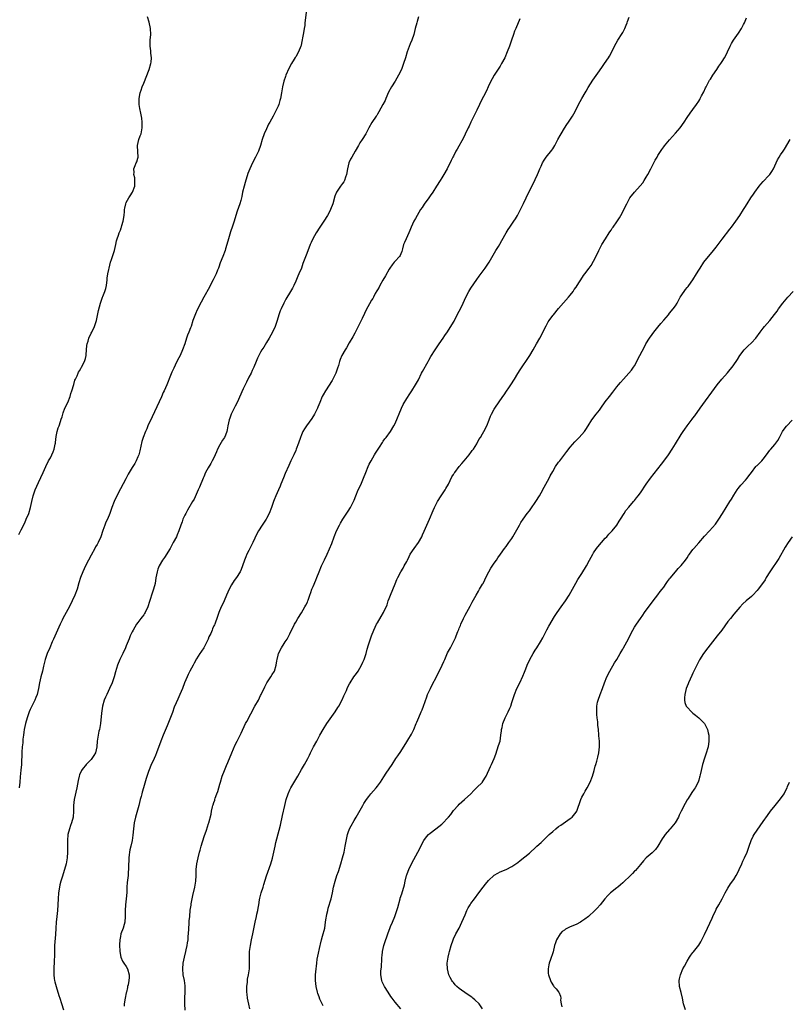
# Model space of a CAD drawing. Units: inches. Extents: x 2508000 to 2511000, y 1560000 to 1563000.
# Drawn here: x 2508575 to 2508838, y 1562409 to 1562746 of the extents above; entities that cross this region are included whole.
import ezdxf

# ---------------------------------------------------------------- set-up
doc = ezdxf.new("R2010")
doc.units = ezdxf.units.IN
doc.header["$MEASUREMENT"] = 0
doc.layers.add('LD25081560_10ft', color=53, linetype='Continuous')

msp = doc.modelspace()

# ---------------------------------------------------------------- linework, layer by layer
at = {"layer": 'LD25081560_10ft'}
for points, elevation in [([(2508672.63, 1562748.63), (2508672.2, 1562745.8), (2508672.18, 1562745), (2508672.09, 1562744.09), (2508671.94, 1562743), (2508671.8, 1562742.2), (2508671.55, 1562741), (2508671, 1562737.94), (2508670.84, 1562737.16), (2508670.79, 1562737), (2508669.96, 1562735), (2508669, 1562733.35), (2508668.86, 1562733.14), (2508668.48, 1562732.48), (2508667.59, 1562731), (2508666.7, 1562729.3), (2508665.66, 1562727), (2508665.47, 1562726.53), (2508664.94, 1562725), (2508664.51, 1562723), (2508664.19, 1562721), (2508663.78, 1562719), (2508663.62, 1562718.38), (2508663.2, 1562717), (2508663, 1562716.47), (2508662.35, 1562715), (2508661.87, 1562714.13), (2508661.32, 1562713), (2508660.2, 1562711), (2508659.73, 1562710.27), (2508659, 1562708.69), (2508658.25, 1562707), (2508657.57, 1562705), (2508656.97, 1562703), (2508656.22, 1562701), (2508655.27, 1562699), (2508654.25, 1562697), (2508653.31, 1562695), (2508652.66, 1562693.34), (2508651.69, 1562690.31), (2508651.31, 1562689), (2508650.8, 1562687), (2508650.52, 1562685.48), (2508650.4, 1562685), (2508650.17, 1562684.17), (2508649.88, 1562683), (2508649, 1562680.5), (2508648.13, 1562677.87), (2508647.9, 1562677), (2508647.35, 1562675.35), (2508646.63, 1562673.37), (2508645.95, 1562671), (2508645.45, 1562669), (2508645, 1562667.54), (2508644.81, 1562667), (2508644, 1562665), (2508643.17, 1562662.83), (2508642.66, 1562661.34), (2508642.56, 1562661), (2508642.27, 1562660.27), (2508641.74, 1562659), (2508641.49, 1562658.51), (2508640.77, 1562657), (2508639.77, 1562655), (2508639.51, 1562654.49), (2508637.5, 1562651), (2508636.64, 1562649.36), (2508635.31, 1562646.69), (2508634.69, 1562645.31), (2508633.83, 1562643), (2508633.16, 1562641), (2508633, 1562640.56), (2508632.37, 1562639), (2508631.96, 1562638.04), (2508631.6, 1562637), (2508630.99, 1562635), (2508630.29, 1562633), (2508629.41, 1562631), (2508629, 1562630.2), (2508628.57, 1562629.43), (2508627.77, 1562627.77), (2508627.25, 1562626.75), (2508626.64, 1562625.36), (2508626.17, 1562624.17), (2508624.87, 1562621), (2508623.97, 1562619), (2508623.65, 1562618.35), (2508623, 1562616.95), (2508619.91, 1562610.09), (2508619.37, 1562609), (2508619, 1562608.17), (2508618.43, 1562607), (2508618.01, 1562605.99), (2508617.55, 1562605), (2508616.8, 1562603), (2508616.38, 1562601.62), (2508616.02, 1562600.02), (2508615.62, 1562598.38), (2508615.24, 1562597), (2508615, 1562596.32), (2508614.43, 1562595), (2508613.92, 1562594.08), (2508613, 1562592.64), (2508611.61, 1562590.39), (2508610.82, 1562588.82), (2508609, 1562585.34), (2508607.75, 1562583), (2508606.82, 1562581), (2508606.07, 1562579), (2508605.42, 1562577), (2508604.57, 1562575), (2508604.05, 1562573.95), (2508603.66, 1562573), (2508603, 1562571.08), (2508602.26, 1562569), (2508601.36, 1562567), (2508601, 1562566.33), (2508600.51, 1562565.49), (2508600.27, 1562565), (2508599, 1562562.67), (2508598.12, 1562561), (2508597.08, 1562559), (2508596.15, 1562557), (2508595.37, 1562555), (2508594.79, 1562553.21), (2508594.13, 1562551), (2508593.39, 1562549), (2508592.47, 1562547), (2508591.99, 1562546.01), (2508591, 1562544.12), (2508589.31, 1562541), (2508589, 1562540.4), (2508588.35, 1562539), (2508587.47, 1562537), (2508587, 1562535.99), (2508586.1, 1562533.9), (2508585.68, 1562533), (2508584.78, 1562531), (2508583.95, 1562529), (2508583.27, 1562527), (2508582.68, 1562524.68), (2508582.3, 1562523), (2508581.78, 1562521), (2508581.33, 1562519), (2508580.95, 1562517), (2508580.47, 1562515), (2508580.08, 1562513.92), (2508579.67, 1562513), (2508578.67, 1562511), (2508578.14, 1562509.86), (2508577.78, 1562509), (2508577.03, 1562507), (2508576.45, 1562505), (2508576.02, 1562503), (2508575.92, 1562502.09), (2508575.76, 1562501), (2508575.62, 1562499.62), (2508575.55, 1562498.45), (2508575.37, 1562497), (2508575.23, 1562495.23), (2508575.09, 1562491), (2508574.94, 1562489.06), (2508574.72, 1562486.72), (2508574.58, 1562485), (2508574.37, 1562483)], 7080), ([(2508574.21, 1562569.79), (2508575, 1562571.32), (2508576.21, 1562573.79), (2508576.77, 1562575), (2508577.59, 1562577), (2508578.2, 1562579), (2508578.64, 1562581), (2508579.12, 1562583), (2508579.85, 1562585), (2508581, 1562587.58), (2508582.5, 1562591), (2508583.41, 1562593), (2508584.39, 1562595), (2508585, 1562595.99), (2508585.51, 1562597), (2508585.97, 1562598.03), (2508586.31, 1562599), (2508586.65, 1562600.65), (2508586.71, 1562601), (2508586.71, 1562601.29), (2508587, 1562603.3), (2508587.34, 1562605), (2508587.7, 1562606.3), (2508587.97, 1562607), (2508588.49, 1562608.49), (2508588.73, 1562609.27), (2508589, 1562610.09), (2508589.26, 1562611), (2508589.44, 1562611.44), (2508590, 1562613), (2508590.95, 1562615), (2508591.74, 1562617), (2508592.01, 1562617.99), (2508592.38, 1562619), (2508593, 1562621.07), (2508593.41, 1562622.59), (2508593.58, 1562623), (2508594.13, 1562624.13), (2508594.48, 1562625), (2508594.65, 1562625.35), (2508595, 1562625.84), (2508595.41, 1562626.59), (2508595.69, 1562627), (2508596.72, 1562629), (2508597, 1562629.99), (2508597.24, 1562631), (2508597.28, 1562631.28), (2508597.43, 1562633), (2508597.51, 1562634.49), (2508597.61, 1562635), (2508597.9, 1562635.9), (2508598.17, 1562637), (2508599, 1562638.65), (2508599.19, 1562639), (2508600.16, 1562641), (2508600.75, 1562643), (2508601.54, 1562646.47), (2508602.22, 1562649), (2508602.91, 1562651), (2508603, 1562651.22), (2508603.65, 1562653), (2508603.97, 1562654.03), (2508604.23, 1562655), (2508604.48, 1562657), (2508604.5, 1562657.5), (2508604.66, 1562659), (2508605, 1562660.53), (2508605.09, 1562661), (2508605.64, 1562663), (2508605.96, 1562663.96), (2508606.92, 1562667), (2508607.39, 1562669), (2508607.65, 1562670.35), (2508607.83, 1562671), (2508608.3, 1562672.3), (2508608.53, 1562673), (2508609, 1562674), (2508609.28, 1562674.72), (2508609.38, 1562675), (2508609.51, 1562675.51), (2508609.95, 1562677), (2508610.23, 1562679), (2508610.36, 1562680.36), (2508610.4, 1562681), (2508610.47, 1562681.53), (2508610.8, 1562683), (2508611, 1562683.42), (2508611.84, 1562685), (2508612.32, 1562685.68), (2508613.16, 1562687), (2508613.93, 1562689), (2508613.98, 1562691), (2508613.89, 1562691.89), (2508613.62, 1562693), (2508613.71, 1562693.71), (2508613.57, 1562695), (2508614.08, 1562696.08), (2508614.41, 1562697), (2508614.59, 1562697.41), (2508615, 1562698.63), (2508615.08, 1562698.92), (2508615.1, 1562699), (2508614.81, 1562702.81), (2508614.81, 1562703), (2508615.27, 1562705), (2508615.79, 1562706.21), (2508616.07, 1562707), (2508616.32, 1562708.32), (2508616.48, 1562709), (2508616.45, 1562709.55), (2508616.45, 1562711), (2508616.35, 1562712.35), (2508615.93, 1562714.07), (2508615.67, 1562715.67), (2508615.41, 1562717), (2508615.4, 1562719), (2508615.8, 1562721), (2508616.08, 1562721.92), (2508616.45, 1562723), (2508617, 1562724.33), (2508618.87, 1562729), (2508619.45, 1562731), (2508619.53, 1562731.53), (2508619.63, 1562733), (2508619.41, 1562734.59), (2508619.42, 1562735), (2508619.4, 1562735.4), (2508619.14, 1562737), (2508619.18, 1562739), (2508619.41, 1562741), (2508619.34, 1562743), (2508618.87, 1562745.13), (2508618.32, 1562747)], 7090), ([(2508711.04, 1562746.96), (2508710.61, 1562745.39), (2508710.49, 1562745), (2508709.92, 1562743), (2508709.4, 1562741), (2508708.74, 1562739), (2508708.2, 1562737.8), (2508707.12, 1562735), (2508706.54, 1562733), (2508705.93, 1562731), (2508705.18, 1562729), (2508704.22, 1562727), (2508703.05, 1562725), (2508701.82, 1562723), (2508700.82, 1562721.18), (2508699.83, 1562719), (2508699.58, 1562718.42), (2508698.87, 1562717), (2508697.51, 1562714.49), (2508697, 1562713.7), (2508696.74, 1562713.26), (2508696.55, 1562713), (2508695.12, 1562710.88), (2508694.04, 1562709), (2508692.99, 1562707), (2508691.76, 1562705), (2508691, 1562703.84), (2508690.48, 1562703), (2508689.31, 1562701), (2508688.18, 1562699), (2508687.78, 1562698.22), (2508687.24, 1562697), (2508686.74, 1562695), (2508686.43, 1562693), (2508686.07, 1562692.07), (2508685.72, 1562691), (2508685.46, 1562690.54), (2508685, 1562689.89), (2508684.3, 1562689), (2508682.96, 1562687), (2508682.44, 1562685.56), (2508681.7, 1562683), (2508680.97, 1562681.03), (2508680.92, 1562680.92), (2508679.88, 1562679), (2508678.63, 1562677), (2508677.31, 1562675), (2508676.01, 1562673), (2508674.89, 1562671), (2508674.27, 1562669.73), (2508673.95, 1562669), (2508673.1, 1562666.9), (2508672.55, 1562665.45), (2508671.48, 1562662.52), (2508670.95, 1562661), (2508670.12, 1562659), (2508669.76, 1562658.24), (2508669, 1562656.45), (2508668.32, 1562655), (2508667.86, 1562654.14), (2508667.27, 1562653), (2508665.67, 1562650.33), (2508664.95, 1562649), (2508663.98, 1562647), (2508663.7, 1562646.3), (2508663.22, 1562645), (2508662.64, 1562643), (2508661.98, 1562641), (2508661.07, 1562639), (2508659.92, 1562637), (2508659, 1562635.47), (2508658.05, 1562633.95), (2508657.44, 1562633), (2508657, 1562632.18), (2508656.33, 1562631), (2508655.91, 1562630.09), (2508655.46, 1562629), (2508654.65, 1562627), (2508654.1, 1562625.9), (2508653.7, 1562625), (2508653, 1562623.67), (2508652.11, 1562621.89), (2508651, 1562619.58), (2508648.93, 1562615), (2508648.3, 1562613.7), (2508646.92, 1562611), (2508646.4, 1562609.6), (2508646.21, 1562609), (2508645.8, 1562607), (2508645.54, 1562605.54), (2508645.47, 1562605), (2508645, 1562603.75), (2508644.66, 1562603), (2508643.93, 1562602.07), (2508643, 1562600.45), (2508642.26, 1562599), (2508641.91, 1562598.09), (2508641.45, 1562597), (2508641, 1562596.05), (2508640.45, 1562595), (2508639.89, 1562594.12), (2508639, 1562592.58), (2508638.17, 1562591), (2508637.52, 1562589.52), (2508637.27, 1562589), (2508636.03, 1562585.97), (2508635.61, 1562585), (2508634.19, 1562581.81), (2508633.68, 1562581), (2508631.96, 1562578.04), (2508631.34, 1562577), (2508631, 1562576.37), (2508630.38, 1562575), (2508630.08, 1562574.08), (2508629.69, 1562573), (2508629.01, 1562571), (2508628.41, 1562569.59), (2508628.15, 1562569), (2508627.09, 1562567), (2508625.98, 1562565), (2508624.08, 1562561.92), (2508623.45, 1562561), (2508622.31, 1562559), (2508621.84, 1562557.84), (2508621.53, 1562557), (2508621.12, 1562554.88), (2508620.86, 1562553), (2508620.37, 1562551), (2508620.01, 1562549.99), (2508619, 1562546.77), (2508618.37, 1562545), (2508617.46, 1562543), (2508617.28, 1562542.72), (2508617, 1562542.28), (2508616.44, 1562541.56), (2508616.03, 1562541), (2508615, 1562539.67), (2508614.52, 1562539), (2508613.92, 1562538.08), (2508613.3, 1562537), (2508613, 1562536.41), (2508612.38, 1562535), (2508612.01, 1562533.99), (2508611, 1562531.59), (2508610.76, 1562531), (2508609.81, 1562529), (2508609, 1562527.43), (2508608.8, 1562527), (2508607.99, 1562525), (2508607.28, 1562522.72), (2508606.81, 1562521), (2508606.16, 1562519), (2508605.31, 1562517), (2508604.3, 1562515), (2508603.89, 1562514.11), (2508603.43, 1562513), (2508602.87, 1562511), (2508602.6, 1562509.4), (2508602.52, 1562508.52), (2508602.15, 1562505), (2508601.8, 1562503), (2508601.63, 1562502.37), (2508601.32, 1562501), (2508601.02, 1562499), (2508600.92, 1562497), (2508600.49, 1562495), (2508599.93, 1562494.07), (2508599.24, 1562493), (2508599, 1562492.72), (2508597.26, 1562491), (2508597, 1562490.69), (2508596.21, 1562489.79), (2508595.69, 1562489), (2508595, 1562487.43), (2508594.84, 1562487), (2508594.51, 1562485.49), (2508594.08, 1562483), (2508593.17, 1562479), (2508592.98, 1562476.98), (2508592.97, 1562475), (2508592.8, 1562473), (2508592.27, 1562471), (2508591.92, 1562470.08), (2508591.57, 1562469), (2508591.04, 1562467), (2508590.84, 1562465), (2508590.86, 1562462.86), (2508590.92, 1562461), (2508590.8, 1562459), (2508590.43, 1562457), (2508589.88, 1562455), (2508589, 1562452.44), (2508588.54, 1562451), (2508588.24, 1562449.76), (2508588.1, 1562449), (2508587.84, 1562447), (2508587.66, 1562445), (2508587.42, 1562441), (2508587.23, 1562439), (2508587.01, 1562437), (2508586.87, 1562435), (2508586.76, 1562432.76), (2508586.48, 1562429), (2508586.4, 1562427), (2508586.4, 1562425.6), (2508586.37, 1562425), (2508586.31, 1562424.31), (2508586.3, 1562423), (2508586.25, 1562421.75), (2508586.17, 1562421), (2508586.14, 1562419), (2508586.29, 1562417.71), (2508586.41, 1562417), (2508586.55, 1562416.55), (2508586.94, 1562415), (2508587.93, 1562411.93), (2508588.29, 1562411), (2508588.85, 1562409.15), (2508589.53, 1562407)], 7070), ([(2508745.71, 1562746.29), (2508744.32, 1562743), (2508743.94, 1562742.06), (2508743.54, 1562741), (2508742.89, 1562739), (2508742.2, 1562737), (2508741.41, 1562735), (2508740.55, 1562733), (2508739.5, 1562731), (2508739, 1562730.16), (2508736.99, 1562727), (2508736.24, 1562725.76), (2508735.83, 1562725), (2508734.84, 1562723), (2508734.28, 1562721.72), (2508732.22, 1562717.78), (2508731.91, 1562717), (2508730.97, 1562715), (2508730, 1562713), (2508728.99, 1562711), (2508728.37, 1562709.63), (2508728.04, 1562709), (2508727, 1562706.82), (2508726.43, 1562705.57), (2508724.3, 1562701.7), (2508723.87, 1562701), (2508723, 1562699.34), (2508722.8, 1562699), (2508722.21, 1562697.79), (2508720.8, 1562695), (2508719.66, 1562693), (2508719, 1562691.91), (2508718.48, 1562691), (2508717.24, 1562689), (2508715.9, 1562687), (2508715, 1562685.72), (2508714.53, 1562685), (2508713, 1562682.9), (2508712.25, 1562681.75), (2508711.73, 1562681), (2508709.96, 1562677.96), (2508709.44, 1562677), (2508708.51, 1562675), (2508708.1, 1562673.9), (2508707.72, 1562673), (2508706.81, 1562671), (2508706.26, 1562669.74), (2508705.96, 1562669), (2508705.58, 1562667.58), (2508705.32, 1562666.68), (2508705, 1562665.9), (2508704.71, 1562665.29), (2508704.55, 1562665), (2508703, 1562663.31), (2508702.75, 1562663), (2508702.07, 1562662.07), (2508701.24, 1562661), (2508701, 1562660.62), (2508699.7, 1562658.3), (2508698.79, 1562656.79), (2508697.76, 1562655), (2508697.52, 1562654.48), (2508697, 1562653.58), (2508696.81, 1562653.2), (2508696.26, 1562652.26), (2508695.59, 1562651), (2508695.38, 1562650.62), (2508695, 1562650.01), (2508693, 1562646.42), (2508692.53, 1562645.47), (2508691.72, 1562643.72), (2508690.42, 1562641), (2508689.26, 1562638.74), (2508688.57, 1562637.43), (2508687.33, 1562635.33), (2508686.36, 1562633.64), (2508685.94, 1562633), (2508684.85, 1562631), (2508684.28, 1562629.72), (2508684.04, 1562629), (2508683.65, 1562627.65), (2508683.3, 1562626.7), (2508682.74, 1562625), (2508681.77, 1562623), (2508681.49, 1562622.51), (2508679.21, 1562619), (2508678.41, 1562617.59), (2508678.09, 1562617), (2508677.23, 1562615), (2508676.59, 1562613.41), (2508676.44, 1562613), (2508675.43, 1562611), (2508674.47, 1562609.53), (2508672.69, 1562607), (2508672.03, 1562605.97), (2508671.49, 1562605), (2508671, 1562603.87), (2508670.65, 1562603), (2508669.94, 1562601), (2508669.19, 1562599), (2508669, 1562598.55), (2508668.33, 1562597), (2508667.38, 1562595), (2508666.6, 1562593.4), (2508665.41, 1562590.59), (2508664.84, 1562589.16), (2508663.95, 1562587), (2508663.65, 1562586.35), (2508663.07, 1562585), (2508662.16, 1562583), (2508661.67, 1562581.67), (2508661.4, 1562581), (2508660.68, 1562579), (2508659.88, 1562577), (2508659, 1562575.27), (2508658.84, 1562575), (2508657.47, 1562573), (2508656.21, 1562571), (2508655.79, 1562570.21), (2508655, 1562568.52), (2508654.31, 1562567), (2508653.6, 1562565.6), (2508653, 1562564.32), (2508652.32, 1562563), (2508651.94, 1562562.06), (2508651.44, 1562561), (2508650.75, 1562559), (2508650.28, 1562557.72), (2508649.95, 1562557), (2508648.73, 1562555), (2508647.99, 1562554.01), (2508647, 1562552.52), (2508646.19, 1562551), (2508645.29, 1562549), (2508644.46, 1562547), (2508644.01, 1562545.99), (2508643.54, 1562545), (2508642.69, 1562543), (2508642.27, 1562541.73), (2508641.27, 1562539), (2508641.17, 1562538.83), (2508641, 1562538.43), (2508640.52, 1562537.48), (2508640.35, 1562537), (2508639.91, 1562535.91), (2508639.31, 1562534.69), (2508639, 1562533.88), (2508638.63, 1562533), (2508637.55, 1562531), (2508637.34, 1562530.66), (2508637, 1562530.17), (2508636.49, 1562529.5), (2508636.14, 1562529), (2508635, 1562527.18), (2508634.25, 1562525.75), (2508633.89, 1562525), (2508632.81, 1562523), (2508632.21, 1562521.79), (2508631.79, 1562521), (2508630.96, 1562519), (2508630.2, 1562517), (2508629.37, 1562515), (2508629, 1562514.2), (2508628.6, 1562513.4), (2508628.09, 1562512.09), (2508627.41, 1562510.59), (2508626.78, 1562508.78), (2508625, 1562504.21), (2508623.59, 1562501), (2508622.78, 1562499), (2508621.37, 1562495), (2508621, 1562494.09), (2508620.51, 1562493), (2508619.37, 1562490.63), (2508618.79, 1562489.21), (2508618.62, 1562488.62), (2508617.83, 1562486.17), (2508616.84, 1562483), (2508616.46, 1562481.54), (2508616.29, 1562481), (2508616.04, 1562480.04), (2508615.78, 1562479), (2508615.26, 1562477), (2508614.17, 1562473), (2508613.75, 1562471), (2508613.47, 1562469), (2508613.25, 1562466.75), (2508613.02, 1562465), (2508612.6, 1562463), (2508612.26, 1562461.74), (2508612.13, 1562461), (2508612.03, 1562460.03), (2508611.86, 1562459), (2508611.73, 1562455.73), (2508611.73, 1562455), (2508611.7, 1562454.3), (2508611.6, 1562453), (2508611.35, 1562450.65), (2508611.23, 1562449), (2508611.15, 1562447.15), (2508610.98, 1562445), (2508610.76, 1562443), (2508610.66, 1562441), (2508610.67, 1562439), (2508610.46, 1562437), (2508610.22, 1562436.22), (2508609.88, 1562435), (2508609.18, 1562433), (2508609, 1562432.14), (2508608.81, 1562431), (2508608.71, 1562429.29), (2508608.76, 1562427), (2508609.15, 1562425), (2508609.7, 1562423.7), (2508610.15, 1562423), (2508611, 1562421.8), (2508611.44, 1562421), (2508612, 1562419), (2508611.98, 1562418.02), (2508611.92, 1562417), (2508611.59, 1562415.59), (2508611.47, 1562415), (2508611.41, 1562414.59), (2508611.03, 1562413), (2508611, 1562412.76), (2508610.62, 1562411), (2508610.31, 1562409), (2508610.27, 1562408.27)], 7060), ([(2508631.15, 1562406.85), (2508630.99, 1562409), (2508631.06, 1562411.06), (2508631.2, 1562413), (2508631.2, 1562414.8), (2508631.18, 1562415.19), (2508630.92, 1562417), (2508630.51, 1562419), (2508630.33, 1562421), (2508630.53, 1562423), (2508630.96, 1562425.04), (2508631.44, 1562427), (2508631.53, 1562427.53), (2508631.83, 1562429), (2508632.01, 1562429.99), (2508632.13, 1562431), (2508632.24, 1562432.24), (2508632.33, 1562433), (2508632.53, 1562436.53), (2508632.57, 1562437.43), (2508632.7, 1562439), (2508632.92, 1562441.08), (2508633.16, 1562442.84), (2508633.25, 1562443.25), (2508633.55, 1562445), (2508633.81, 1562446.19), (2508634.46, 1562449), (2508634.78, 1562451), (2508634.89, 1562453), (2508634.96, 1562455), (2508635.18, 1562457), (2508635.57, 1562459), (2508636.09, 1562461), (2508636.31, 1562461.69), (2508636.68, 1562463), (2508637.69, 1562466.31), (2508638.5, 1562468.5), (2508639.19, 1562470.81), (2508639.26, 1562471), (2508640.03, 1562473.97), (2508640.21, 1562475), (2508640.53, 1562476.53), (2508640.67, 1562477), (2508640.77, 1562477.23), (2508641, 1562477.98), (2508641.27, 1562478.73), (2508641.33, 1562479), (2508641.47, 1562479.47), (2508642.05, 1562481), (2508642.3, 1562481.7), (2508643, 1562484.21), (2508643.24, 1562485), (2508643.88, 1562487), (2508644.62, 1562489), (2508645.32, 1562490.68), (2508645.72, 1562491.72), (2508647.09, 1562495), (2508648.3, 1562497.7), (2508648.98, 1562499), (2508649.99, 1562501), (2508650.29, 1562501.71), (2508651.87, 1562505), (2508652.25, 1562505.75), (2508655, 1562510.92), (2508656.21, 1562513), (2508657, 1562514.6), (2508657.21, 1562515), (2508658.39, 1562517.61), (2508659.15, 1562519), (2508660.52, 1562521), (2508661, 1562521.79), (2508661.7, 1562523), (2508662.29, 1562525), (2508662.52, 1562526.52), (2508662.61, 1562527), (2508663, 1562528.49), (2508663.15, 1562529), (2508664.13, 1562531), (2508665, 1562532.4), (2508665.4, 1562533), (2508666.07, 1562533.93), (2508667, 1562535.76), (2508668.58, 1562539), (2508669, 1562539.76), (2508669.72, 1562541), (2508671.02, 1562542.98), (2508672.17, 1562545), (2508672.44, 1562545.56), (2508673, 1562546.63), (2508673.17, 1562547), (2508673.27, 1562547.27), (2508673.88, 1562549), (2508674.16, 1562549.84), (2508674.58, 1562551), (2508675, 1562551.96), (2508675.88, 1562554.12), (2508676.26, 1562555), (2508677.03, 1562557), (2508677.86, 1562559), (2508678.9, 1562561.1), (2508679.78, 1562563), (2508681.32, 1562566.68), (2508682.2, 1562569), (2508683.02, 1562571), (2508684, 1562573), (2508684.34, 1562573.66), (2508685.16, 1562575), (2508687, 1562577.8), (2508687.75, 1562579), (2508688.77, 1562581), (2508689, 1562581.52), (2508689.59, 1562583), (2508690.43, 1562585), (2508691.25, 1562586.75), (2508692.25, 1562589), (2508692.98, 1562591), (2508693.77, 1562593), (2508694.18, 1562593.82), (2508694.79, 1562595), (2508696.01, 1562597), (2508696.37, 1562597.63), (2508697.7, 1562599.7), (2508698.7, 1562601.3), (2508699, 1562601.68), (2508699.54, 1562602.46), (2508699.99, 1562603), (2508701.47, 1562605), (2508702.6, 1562607), (2508703, 1562607.82), (2508705.18, 1562613), (2508705.76, 1562614.24), (2508707, 1562616.38), (2508708.03, 1562617.97), (2508708.77, 1562619), (2508710.07, 1562621), (2508711, 1562622.74), (2508712.07, 1562625), (2508712.39, 1562625.61), (2508714.31, 1562629), (2508714.55, 1562629.45), (2508715.31, 1562630.69), (2508716.75, 1562633), (2508717.66, 1562634.34), (2508718.09, 1562635), (2508719.49, 1562637), (2508720.1, 1562637.9), (2508721, 1562639.15), (2508722.5, 1562641.5), (2508723.2, 1562642.8), (2508724.55, 1562645.45), (2508725.42, 1562647), (2508726.35, 1562649), (2508727.21, 1562651), (2508728.28, 1562653), (2508729, 1562654.16), (2508731, 1562657.1), (2508731.79, 1562658.21), (2508733.83, 1562661), (2508735.22, 1562663), (2508736.64, 1562665.36), (2508737.56, 1562667), (2508738.38, 1562668.38), (2508738.85, 1562669.15), (2508739.59, 1562670.41), (2508741.01, 1562673), (2508741.78, 1562674.22), (2508742.29, 1562675), (2508743.68, 1562677), (2508744.2, 1562677.8), (2508744.93, 1562679), (2508745.95, 1562681), (2508747, 1562683.14), (2508747.95, 1562685), (2508751, 1562691.32), (2508751.78, 1562693), (2508752.16, 1562693.84), (2508752.6, 1562695), (2508753, 1562695.91), (2508753.51, 1562697), (2508754.08, 1562697.92), (2508754.8, 1562699), (2508756.68, 1562701.32), (2508757, 1562701.81), (2508757.72, 1562703), (2508758.79, 1562705), (2508759.59, 1562706.41), (2508759.91, 1562707), (2508761, 1562708.86), (2508761.82, 1562710.18), (2508762.39, 1562711), (2508763.74, 1562713), (2508764.21, 1562713.79), (2508764.87, 1562715), (2508765.86, 1562717), (2508766.91, 1562719), (2508768.08, 1562721), (2508768.41, 1562721.59), (2508769.17, 1562722.83), (2508770.73, 1562725.27), (2508773, 1562728.54), (2508773.98, 1562730.02), (2508774.72, 1562731), (2508776.09, 1562733), (2508776.41, 1562733.59), (2508777.23, 1562735), (2508778.18, 1562737), (2508779.26, 1562739), (2508780.74, 1562741.26), (2508781, 1562741.7), (2508781.69, 1562743), (2508782.12, 1562744.12), (2508782.44, 1562745), (2508782.57, 1562745.43), (2508783.11, 1562746.89)], 7050), ([(2508653.31, 1562407.31), (2508652.9, 1562408.9), (2508652.53, 1562411), (2508652.4, 1562412.4), (2508652.32, 1562413), (2508652.25, 1562413.75), (2508652.29, 1562415), (2508652.47, 1562416.47), (2508652.47, 1562417), (2508652.52, 1562417.48), (2508652.81, 1562419), (2508653.13, 1562421), (2508653.22, 1562423), (2508653.2, 1562423.2), (2508653.18, 1562425), (2508653.24, 1562427), (2508653.5, 1562429), (2508653.89, 1562431), (2508654.31, 1562433), (2508654.42, 1562433.58), (2508655.14, 1562437), (2508655.6, 1562439), (2508655.74, 1562439.74), (2508656.02, 1562441), (2508656.18, 1562441.82), (2508656.34, 1562443), (2508656.63, 1562444.63), (2508656.75, 1562445.25), (2508657.2, 1562447), (2508657.81, 1562449), (2508658.08, 1562449.93), (2508659, 1562452.86), (2508660.53, 1562457), (2508661.1, 1562458.9), (2508661.56, 1562461), (2508661.95, 1562463), (2508662.24, 1562464.24), (2508662.51, 1562465.49), (2508663.76, 1562470.24), (2508664.5, 1562473.5), (2508665.25, 1562477), (2508665.73, 1562479), (2508666.4, 1562481), (2508667, 1562482.28), (2508667.36, 1562483), (2508669, 1562485.82), (2508669.71, 1562487), (2508671, 1562489.32), (2508672.01, 1562491), (2508673.11, 1562493), (2508673.77, 1562494.23), (2508674.12, 1562495), (2508675.13, 1562497), (2508676.19, 1562499), (2508677.29, 1562501), (2508678.45, 1562503), (2508679.67, 1562505), (2508680.2, 1562505.8), (2508682.47, 1562509), (2508683.48, 1562510.52), (2508683.77, 1562511), (2508684.89, 1562513.11), (2508685.5, 1562514.5), (2508686.34, 1562516.34), (2508686.62, 1562517), (2508687, 1562517.81), (2508687.4, 1562518.6), (2508687.64, 1562519), (2508688.96, 1562521), (2508689.83, 1562522.17), (2508690.37, 1562523), (2508691, 1562524), (2508691.54, 1562525), (2508691.98, 1562526.02), (2508692.45, 1562527), (2508693.17, 1562529), (2508693.52, 1562530.48), (2508693.93, 1562531.93), (2508694.21, 1562533), (2508694.94, 1562535), (2508695.75, 1562537), (2508696.7, 1562539), (2508697, 1562539.53), (2508698.31, 1562541.69), (2508699.02, 1562543), (2508700.28, 1562545.72), (2508700.69, 1562547), (2508701, 1562547.82), (2508701.42, 1562549), (2508703, 1562552.91), (2508703.63, 1562554.37), (2508703.93, 1562555), (2508704.96, 1562557), (2508705.74, 1562558.26), (2508706.17, 1562559), (2508707, 1562560.55), (2508707.22, 1562561), (2508707.83, 1562562.17), (2508708.23, 1562563), (2508709.52, 1562565), (2508711.06, 1562567), (2508712.2, 1562569), (2508712.41, 1562569.59), (2508713, 1562570.89), (2508713.87, 1562573), (2508714.77, 1562575), (2508716.01, 1562577.99), (2508716.5, 1562579), (2508717.57, 1562581), (2508718.83, 1562583), (2508720.12, 1562585), (2508720.45, 1562585.55), (2508721.27, 1562587), (2508722.51, 1562589.49), (2508723, 1562590.33), (2508723.25, 1562590.75), (2508723.43, 1562591), (2508724.99, 1562593.01), (2508725.9, 1562594.1), (2508726.7, 1562595), (2508728.36, 1562597), (2508728.62, 1562597.38), (2508729, 1562597.84), (2508729.47, 1562598.53), (2508729.82, 1562599), (2508731, 1562600.85), (2508731.74, 1562602.26), (2508732.22, 1562603), (2508733, 1562604.27), (2508733.41, 1562605), (2508734.39, 1562607), (2508735.21, 1562609), (2508735.72, 1562610.28), (2508736.08, 1562611), (2508737, 1562612.65), (2508737.22, 1562613), (2508739.92, 1562617), (2508740.38, 1562617.62), (2508741.19, 1562618.81), (2508741.92, 1562619.92), (2508742.66, 1562621), (2508743.9, 1562623), (2508745, 1562624.89), (2508745.81, 1562626.19), (2508747, 1562627.85), (2508747.79, 1562629), (2508749.12, 1562631), (2508750.28, 1562633), (2508751.47, 1562635), (2508752.6, 1562637), (2508754.74, 1562641.26), (2508755.46, 1562642.54), (2508755.76, 1562643), (2508757, 1562644.73), (2508757.21, 1562645), (2508759, 1562647.09), (2508762.43, 1562651), (2508763, 1562651.69), (2508764, 1562653), (2508764.39, 1562653.61), (2508765, 1562654.46), (2508765.97, 1562655.97), (2508766.6, 1562657), (2508767.57, 1562658.43), (2508768.02, 1562659), (2508769.51, 1562661), (2508770.13, 1562661.87), (2508771, 1562663.32), (2508772.21, 1562665.79), (2508772.77, 1562667), (2508773.8, 1562669), (2508775.02, 1562670.98), (2508776.35, 1562673), (2508776.59, 1562673.41), (2508777, 1562674), (2508777.39, 1562674.61), (2508777.68, 1562675), (2508779, 1562676.86), (2508779.83, 1562678.17), (2508780.31, 1562679), (2508781, 1562680.26), (2508781.37, 1562681), (2508782.32, 1562683), (2508783, 1562684.3), (2508783.42, 1562685), (2508784.99, 1562687), (2508786.89, 1562689.11), (2508787.79, 1562690.21), (2508788.35, 1562691), (2508789, 1562692.1), (2508789.56, 1562693), (2508790.57, 1562695), (2508791.6, 1562697), (2508792.12, 1562697.88), (2508792.72, 1562699), (2508793, 1562699.49), (2508794.36, 1562701.64), (2508795, 1562702.52), (2508795.21, 1562702.79), (2508797, 1562704.93), (2508799, 1562707.14), (2508800.6, 1562709), (2508802.03, 1562711), (2508803, 1562712.59), (2508804.01, 1562713.99), (2508805, 1562715.26), (2508806.26, 1562717), (2508807, 1562718.12), (2508807.32, 1562718.68), (2508807.46, 1562719), (2508807.94, 1562719.94), (2508808.69, 1562721.31), (2508809.35, 1562722.65), (2508809.5, 1562723), (2508810.71, 1562725.29), (2508811, 1562725.71), (2508811.85, 1562727), (2508813.22, 1562729), (2508813.89, 1562730.11), (2508814.55, 1562731), (2508815, 1562731.67), (2508815.82, 1562733), (2508816.22, 1562733.78), (2508816.83, 1562735), (2508817.72, 1562737), (2508818.15, 1562737.85), (2508818.83, 1562739), (2508820.58, 1562741.42), (2508821.68, 1562743), (2508822.35, 1562744.35), (2508822.69, 1562745), (2508823.32, 1562746.68)], 7040), ([(2508678.38, 1562408.38), (2508678.09, 1562409), (2508677.31, 1562410.69), (2508677.18, 1562411), (2508677.14, 1562411.14), (2508677, 1562411.48), (2508676.6, 1562412.6), (2508676.43, 1562413), (2508675.98, 1562415), (2508675.81, 1562417), (2508675.83, 1562419), (2508675.97, 1562421), (2508676.08, 1562421.92), (2508676.18, 1562423), (2508676.39, 1562424.39), (2508676.58, 1562425.42), (2508677.34, 1562429), (2508677.47, 1562429.47), (2508677.83, 1562431), (2508678.2, 1562432.2), (2508678.96, 1562435), (2508679.25, 1562437), (2508679.45, 1562438.55), (2508679.54, 1562439), (2508679.7, 1562439.7), (2508679.95, 1562441), (2508680.15, 1562441.85), (2508681.09, 1562445), (2508681.57, 1562447), (2508681.96, 1562449), (2508682.46, 1562451), (2508683.11, 1562453), (2508683.6, 1562454.4), (2508684.43, 1562457), (2508685.04, 1562459), (2508685.57, 1562461), (2508685.7, 1562461.7), (2508685.99, 1562463), (2508686.18, 1562464.18), (2508686.76, 1562467), (2508687, 1562467.76), (2508687.45, 1562469), (2508687.96, 1562470.04), (2508689, 1562471.87), (2508689.68, 1562473), (2508692.02, 1562477), (2508692.36, 1562477.64), (2508693.24, 1562479), (2508694.05, 1562480.05), (2508694.76, 1562481), (2508696.54, 1562483), (2508697, 1562483.56), (2508698.02, 1562485), (2508699.18, 1562486.82), (2508699.98, 1562487.98), (2508702.02, 1562491), (2508703.28, 1562493), (2508704.01, 1562493.99), (2508705, 1562495.49), (2508707, 1562498.76), (2508707.34, 1562499.34), (2508708.6, 1562501.4), (2508709.39, 1562503), (2508710.24, 1562505), (2508710.45, 1562505.55), (2508711.14, 1562507.14), (2508711.98, 1562509), (2508712.28, 1562509.72), (2508712.78, 1562511), (2508713.85, 1562514.15), (2508714.18, 1562515), (2508715.11, 1562517), (2508715.77, 1562518.23), (2508717.21, 1562521), (2508719.19, 1562525), (2508719.72, 1562526.28), (2508720.06, 1562527), (2508721, 1562529.22), (2508721.61, 1562530.39), (2508721.95, 1562531), (2508723.67, 1562534.33), (2508723.91, 1562535), (2508724.53, 1562536.53), (2508724.83, 1562537.17), (2508725, 1562537.64), (2508725.41, 1562538.59), (2508725.56, 1562539), (2508726.44, 1562541), (2508727, 1562542.11), (2508728.78, 1562545.22), (2508729, 1562545.67), (2508729.47, 1562546.53), (2508730.75, 1562549), (2508731.6, 1562550.4), (2508731.95, 1562551), (2508733, 1562552.72), (2508733.15, 1562553), (2508733.79, 1562554.21), (2508734.13, 1562555), (2508735.1, 1562557), (2508735.82, 1562558.18), (2508737, 1562559.92), (2508737.78, 1562561), (2508738.23, 1562561.77), (2508739.08, 1562563), (2508740.47, 1562565), (2508741, 1562565.66), (2508742, 1562567), (2508743, 1562568.42), (2508743.39, 1562569), (2508745.58, 1562573), (2508746.12, 1562573.88), (2508746.85, 1562575), (2508748.29, 1562577), (2508749, 1562577.91), (2508749.47, 1562578.53), (2508751.22, 1562581), (2508752.44, 1562583), (2508753, 1562584.03), (2508754.02, 1562585.98), (2508755.73, 1562589), (2508756.16, 1562589.84), (2508757, 1562591.35), (2508757.97, 1562593), (2508759, 1562594.48), (2508759.39, 1562595), (2508760.82, 1562596.82), (2508761.88, 1562598.12), (2508763, 1562599.64), (2508764.54, 1562601.46), (2508765, 1562601.96), (2508766.08, 1562603), (2508767, 1562604.01), (2508767.82, 1562605), (2508768.32, 1562605.68), (2508769.1, 1562607), (2508770.39, 1562609), (2508771.91, 1562611), (2508773, 1562612.37), (2508773.47, 1562613), (2508775, 1562615.16), (2508776.4, 1562617), (2508777.56, 1562618.44), (2508779, 1562620.32), (2508779.49, 1562621), (2508780.16, 1562621.84), (2508781.2, 1562623), (2508783.1, 1562625), (2508783.95, 1562626.05), (2508784.68, 1562627), (2508785, 1562627.52), (2508785.83, 1562629), (2508786.19, 1562629.81), (2508788.25, 1562633.75), (2508788.92, 1562635), (2508790.12, 1562637), (2508791, 1562638.25), (2508791.56, 1562639), (2508793, 1562640.77), (2508794.02, 1562641.98), (2508795, 1562643.19), (2508796.58, 1562645), (2508797, 1562645.53), (2508798.28, 1562647), (2508799, 1562648.06), (2508799.57, 1562649), (2508800.09, 1562649.91), (2508800.68, 1562651), (2508801, 1562651.5), (2508802.41, 1562653.59), (2508803, 1562654.29), (2508803.31, 1562654.69), (2508803.58, 1562655), (2508804.99, 1562657.01), (2508806.2, 1562659), (2508807, 1562660.25), (2508807.46, 1562661), (2508808.77, 1562663), (2508810.34, 1562665), (2508811.58, 1562666.42), (2508812.06, 1562667), (2508813, 1562668.19), (2508813.63, 1562669), (2508815, 1562670.85), (2508817.64, 1562674.36), (2508818.15, 1562675), (2508819.67, 1562677), (2508821.09, 1562679), (2508822.35, 1562681), (2508823, 1562682.09), (2508823.35, 1562682.65), (2508823.55, 1562683), (2508824.79, 1562685), (2508825.74, 1562686.27), (2508826.21, 1562687), (2508827.7, 1562689), (2508828.24, 1562689.76), (2508829, 1562690.62), (2508831, 1562692.68), (2508831.28, 1562693), (2508831.97, 1562694.03), (2508832.57, 1562695), (2508833.49, 1562697), (2508833.99, 1562698.01), (2508834.55, 1562699), (2508835, 1562699.71), (2508835.88, 1562701), (2508836.31, 1562701.69), (2508838.29, 1562705)], 7030), ([(2508705, 1562407.38), (2508703, 1562409.66), (2508702.01, 1562411), (2508701.61, 1562411.61), (2508700.65, 1562413), (2508699.38, 1562415), (2508699, 1562415.85), (2508698.63, 1562416.63), (2508698.44, 1562417), (2508698.13, 1562419), (2508698.18, 1562420.18), (2508698.32, 1562421.68), (2508698.45, 1562424.45), (2508698.49, 1562425), (2508698.56, 1562425.44), (2508698.72, 1562427), (2508699.18, 1562429), (2508699.6, 1562430.4), (2508700.32, 1562432.32), (2508700.64, 1562433.36), (2508701.19, 1562434.81), (2508701.49, 1562435.49), (2508702.1, 1562437), (2508702.96, 1562439), (2508703.66, 1562441), (2508703.93, 1562442.07), (2508704.73, 1562445), (2508704.81, 1562445.19), (2508705.32, 1562446.68), (2508705.54, 1562447.54), (2508706, 1562449), (2508706.2, 1562449.8), (2508706.44, 1562451), (2508706.92, 1562453), (2508707, 1562453.24), (2508707.48, 1562454.52), (2508707.7, 1562455), (2508708.81, 1562457.19), (2508710.85, 1562461), (2508712.89, 1562465), (2508713.76, 1562466.24), (2508714.49, 1562467), (2508715, 1562467.45), (2508717.01, 1562469), (2508719, 1562470.56), (2508719.24, 1562470.76), (2508719.5, 1562471), (2508721, 1562472.58), (2508721.37, 1562473), (2508722.07, 1562473.93), (2508723, 1562475.22), (2508724.57, 1562477), (2508725, 1562477.43), (2508726.79, 1562479), (2508728.92, 1562481), (2508729.95, 1562482.05), (2508730.92, 1562483), (2508732.93, 1562485), (2508733, 1562485.09), (2508734.17, 1562487), (2508735.71, 1562490.29), (2508736.06, 1562491), (2508736.98, 1562493), (2508737.48, 1562494.52), (2508737.99, 1562495.99), (2508738.45, 1562497.55), (2508738.95, 1562499), (2508739.26, 1562501), (2508739.43, 1562502.57), (2508739.5, 1562503), (2508739.66, 1562503.66), (2508739.96, 1562505), (2508740.74, 1562507), (2508741.73, 1562509), (2508742.28, 1562510.28), (2508742.61, 1562511), (2508743, 1562512.2), (2508743.86, 1562515), (2508744.72, 1562517), (2508745.7, 1562519), (2508746.76, 1562521.24), (2508747.37, 1562522.63), (2508747.81, 1562523.81), (2508748.28, 1562525), (2508749.15, 1562527), (2508750.3, 1562529), (2508751, 1562530.1), (2508751.61, 1562531), (2508752.86, 1562533), (2508753.63, 1562534.37), (2508753.97, 1562535), (2508755, 1562537.08), (2508755.68, 1562538.32), (2508757.64, 1562541.64), (2508758.48, 1562543), (2508759.86, 1562545), (2508761.33, 1562547), (2508762.67, 1562549), (2508764.9, 1562553.1), (2508765.64, 1562554.36), (2508766.06, 1562555), (2508767, 1562556.39), (2508768.55, 1562559), (2508769.64, 1562561), (2508770.68, 1562563), (2508771, 1562563.52), (2508772.01, 1562565), (2508773, 1562566.25), (2508773.64, 1562567), (2508775, 1562568.51), (2508775.47, 1562569), (2508776.18, 1562569.82), (2508777, 1562570.65), (2508777.32, 1562571), (2508778.94, 1562573), (2508779.71, 1562574.29), (2508780.19, 1562575), (2508781.46, 1562577), (2508782.08, 1562577.92), (2508783, 1562579.09), (2508784.61, 1562581), (2508785, 1562581.44), (2508785.71, 1562582.29), (2508786.25, 1562583), (2508787, 1562584.03), (2508788.97, 1562587), (2508790.46, 1562589), (2508793, 1562592.25), (2508794.18, 1562593.82), (2508795, 1562594.86), (2508796.58, 1562597), (2508797.91, 1562599), (2508799, 1562600.78), (2508801, 1562603.95), (2508801.68, 1562605), (2508802.23, 1562605.77), (2508803, 1562606.91), (2508804.76, 1562609.24), (2508805, 1562609.59), (2508805.62, 1562610.38), (2508807.5, 1562613), (2508813.32, 1562621), (2508814.91, 1562623), (2508816.84, 1562625.16), (2508817.76, 1562626.24), (2508818.38, 1562627), (2508819.85, 1562629), (2508820.3, 1562629.7), (2508821.1, 1562631), (2508822.53, 1562633), (2508822.76, 1562633.24), (2508823, 1562633.46), (2508823.78, 1562634.22), (2508825, 1562635.34), (2508826.58, 1562637), (2508828.04, 1562639), (2508829, 1562640.35), (2508829.54, 1562641), (2508831.3, 1562643), (2508832.95, 1562645.05), (2508833.82, 1562646.18), (2508834.34, 1562647), (2508835.83, 1562649), (2508836.39, 1562649.61), (2508837.54, 1562651), (2508839.31, 1562653)], 7020), ([(2508733, 1562407.39), (2508731.79, 1562409), (2508730.37, 1562410.37), (2508729.65, 1562411), (2508729.29, 1562411.29), (2508728.1, 1562412.1), (2508726.88, 1562412.88), (2508725.71, 1562413.71), (2508725, 1562414.28), (2508724.17, 1562415), (2508723.6, 1562415.6), (2508723, 1562416.32), (2508722.66, 1562416.66), (2508722.43, 1562417), (2508721.91, 1562418.09), (2508721.43, 1562419), (2508720.98, 1562421.02), (2508720.91, 1562423), (2508721.21, 1562425), (2508721.53, 1562426.47), (2508721.7, 1562427), (2508722.21, 1562429), (2508722.86, 1562431), (2508723, 1562431.32), (2508723.83, 1562433), (2508724.95, 1562435), (2508725.93, 1562437), (2508727, 1562439.54), (2508727.64, 1562441), (2508728.1, 1562441.9), (2508728.75, 1562443), (2508729, 1562443.37), (2508730.2, 1562445), (2508731.72, 1562447), (2508733.17, 1562449), (2508733.97, 1562450.03), (2508735, 1562451.26), (2508737, 1562453.07), (2508738.22, 1562453.78), (2508739, 1562454.19), (2508741, 1562455.04), (2508743, 1562456.05), (2508745, 1562457.46), (2508745.84, 1562458.16), (2508749, 1562460.68), (2508749.37, 1562461), (2508751, 1562462.46), (2508751.56, 1562463), (2508753, 1562464.33), (2508754.36, 1562465.64), (2508755, 1562466.27), (2508755.79, 1562467), (2508757, 1562468.1), (2508758.05, 1562469), (2508759, 1562469.74), (2508759.73, 1562470.27), (2508763, 1562472.52), (2508763.63, 1562473), (2508765, 1562474.67), (2508765.23, 1562475), (2508766.59, 1562479), (2508767, 1562479.86), (2508767.59, 1562481), (2508768.13, 1562481.87), (2508768.76, 1562483), (2508769.78, 1562485), (2508770.59, 1562487), (2508771.2, 1562489), (2508771.56, 1562490.44), (2508771.76, 1562491), (2508772.11, 1562492.11), (2508772.34, 1562493), (2508772.44, 1562493.56), (2508772.83, 1562495), (2508773.05, 1562497), (2508772.99, 1562499), (2508772.81, 1562500.81), (2508772.82, 1562501.18), (2508772.63, 1562503), (2508772.47, 1562504.47), (2508772.47, 1562505), (2508772.44, 1562505.56), (2508772.26, 1562507), (2508772.11, 1562508.11), (2508772.06, 1562509), (2508772.12, 1562509.88), (2508772.1, 1562511), (2508772.35, 1562512.35), (2508772.5, 1562513), (2508773.19, 1562515), (2508774.02, 1562517), (2508774.75, 1562519), (2508775.52, 1562521), (2508776.53, 1562523), (2508778.2, 1562525.8), (2508778.94, 1562527), (2508780.12, 1562529), (2508780.42, 1562529.58), (2508781, 1562530.51), (2508781.28, 1562531), (2508782.39, 1562533), (2508784.43, 1562537), (2508785, 1562537.98), (2508785.63, 1562539), (2508787, 1562540.99), (2508787.84, 1562542.16), (2508788.46, 1562543), (2508791.36, 1562547), (2508792.93, 1562549.07), (2508793.8, 1562550.2), (2508794.47, 1562551), (2508795, 1562551.72), (2508795.89, 1562553), (2508796.32, 1562553.68), (2508797, 1562554.59), (2508797.16, 1562554.84), (2508798.98, 1562557), (2508799.93, 1562558.07), (2508801, 1562559.12), (2508802.48, 1562561), (2508803, 1562561.75), (2508803.49, 1562562.51), (2508803.83, 1562563), (2508805, 1562564.58), (2508805.34, 1562565), (2508807, 1562566.91), (2508809, 1562569.16), (2508810.71, 1562571), (2508812.76, 1562573.24), (2508813.91, 1562575), (2508815.11, 1562577), (2508817.68, 1562581), (2508818.19, 1562581.81), (2508819, 1562583.18), (2508820.11, 1562585), (2508820.49, 1562585.51), (2508821.36, 1562586.64), (2508823, 1562588.35), (2508823.58, 1562589), (2508824.19, 1562589.81), (2508825.02, 1562591), (2508826.58, 1562593), (2508826.78, 1562593.22), (2508827, 1562593.42), (2508827.77, 1562594.23), (2508828.58, 1562595), (2508829, 1562595.5), (2508830.19, 1562597), (2508831.36, 1562598.64), (2508831.69, 1562599), (2508833, 1562600.55), (2508833.36, 1562601), (2508834.02, 1562601.98), (2508834.63, 1562603), (2508835, 1562603.64), (2508835.71, 1562605), (2508836.23, 1562605.77), (2508837, 1562606.81), (2508837.16, 1562607), (2508839, 1562608.92)], 7010), ([(2508839.01, 1562569), (2508837.55, 1562567), (2508836.53, 1562565.47), (2508834.42, 1562561.58), (2508833, 1562559.45), (2508832.69, 1562559), (2508832.04, 1562557.96), (2508831.35, 1562557), (2508830.12, 1562555), (2508829.72, 1562554.28), (2508828.82, 1562553), (2508827.34, 1562551), (2508827, 1562550.61), (2508825.48, 1562549), (2508825, 1562548.54), (2508823.21, 1562547), (2508822.04, 1562545.96), (2508821, 1562544.82), (2508819, 1562542.46), (2508817.84, 1562541), (2508817, 1562539.92), (2508814.84, 1562537), (2508813.3, 1562535), (2508810.12, 1562531), (2508808.58, 1562529), (2508807.2, 1562526.8), (2508807, 1562526.38), (2508806.3, 1562525), (2508805.69, 1562523.69), (2508805.23, 1562522.77), (2508805, 1562522.25), (2508804.58, 1562521.42), (2508803.47, 1562519), (2508803.35, 1562518.65), (2508802.71, 1562517), (2508802.2, 1562515), (2508802.16, 1562513.84), (2508802.09, 1562513), (2508802.27, 1562512.27), (2508802.73, 1562511), (2508803, 1562510.66), (2508804.5, 1562509), (2508804.78, 1562508.78), (2508805, 1562508.63), (2508805.92, 1562507.92), (2508807.03, 1562507.03), (2508808.93, 1562505), (2508809.67, 1562503.67), (2508809.96, 1562503), (2508810.21, 1562501.79), (2508810.41, 1562501), (2508810.46, 1562499), (2508810.16, 1562497), (2508809.47, 1562494.53), (2508809, 1562493.2), (2508808.32, 1562491), (2508808.08, 1562489.92), (2508807.81, 1562489), (2508807.44, 1562487.44), (2508807.37, 1562487), (2508807.3, 1562486.7), (2508807, 1562485.68), (2508806.78, 1562485), (2508805.73, 1562483), (2508805.42, 1562482.58), (2508804.62, 1562481.38), (2508803.31, 1562479.3), (2508803.06, 1562478.94), (2508802.32, 1562477.68), (2508801, 1562475.07), (2508800.32, 1562473.68), (2508800.03, 1562473), (2508798.88, 1562471), (2508797.21, 1562469), (2508797, 1562468.78), (2508795.46, 1562467), (2508795, 1562466.33), (2508794.49, 1562465.51), (2508793, 1562463.02), (2508792.15, 1562461.85), (2508791.26, 1562461), (2508791, 1562460.71), (2508789, 1562459), (2508788.04, 1562457.96), (2508787, 1562456.77), (2508785.28, 1562454.72), (2508785, 1562454.43), (2508784.33, 1562453.67), (2508783.67, 1562453), (2508781.28, 1562450.72), (2508781, 1562450.5), (2508780.23, 1562449.77), (2508779.27, 1562449), (2508779, 1562448.77), (2508776.79, 1562447), (2508775.87, 1562446.13), (2508774.81, 1562445), (2508773.24, 1562443), (2508772.19, 1562441.81), (2508771.39, 1562441), (2508769.19, 1562439), (2508767.98, 1562438.02), (2508767, 1562437.31), (2508766.51, 1562437), (2508765, 1562436.24), (2508763, 1562435.39), (2508761.38, 1562434.62), (2508761, 1562434.32), (2508760.23, 1562433.77), (2508759.53, 1562433), (2508758.27, 1562431), (2508757.89, 1562429.89), (2508757.56, 1562429), (2508757.11, 1562426.89), (2508757, 1562426.47), (2508756.21, 1562424.21), (2508755.76, 1562423), (2508755.63, 1562422.37), (2508755.4, 1562421), (2508755.48, 1562419.48), (2508755.52, 1562419), (2508756.18, 1562417), (2508756.51, 1562416.51), (2508757.23, 1562415.23), (2508757.42, 1562415), (2508758.2, 1562414.2), (2508759, 1562413.11), (2508759.07, 1562413), (2508759.64, 1562411.64), (2508759.74, 1562411), (2508759.69, 1562410.31), (2508759.89, 1562409), (2508760.07, 1562408.07)], 7000), ([(2508802.49, 1562407), (2508801.82, 1562409), (2508801.42, 1562411), (2508800.97, 1562412.97), (2508800.42, 1562415), (2508800.25, 1562417), (2508800.38, 1562417.62), (2508800.71, 1562419), (2508801.58, 1562421), (2508802.06, 1562421.94), (2508803, 1562423.6), (2508803.86, 1562425), (2508804.3, 1562425.7), (2508805, 1562426.59), (2508805.16, 1562426.84), (2508807, 1562429.13), (2508807.68, 1562430.32), (2508808.1, 1562431), (2508809, 1562432.83), (2508809.96, 1562435), (2508811.6, 1562438.4), (2508811.82, 1562439), (2508812.84, 1562441.16), (2508813, 1562441.42), (2508813.85, 1562443), (2508814.99, 1562445), (2508815.64, 1562446.36), (2508816, 1562447), (2508817, 1562448.69), (2508817.9, 1562450.1), (2508819, 1562451.64), (2508819.83, 1562453), (2508820.24, 1562453.76), (2508820.86, 1562455), (2508821.7, 1562457), (2508822.07, 1562457.93), (2508822.64, 1562459), (2508823.58, 1562461), (2508823.94, 1562462.06), (2508824.29, 1562463), (2508824.96, 1562465), (2508825.58, 1562466.42), (2508825.93, 1562467), (2508827.96, 1562470.04), (2508829, 1562471.43), (2508830.49, 1562473.51), (2508831.58, 1562475), (2508833.14, 1562477), (2508835, 1562479.24), (2508836.2, 1562481), (2508836.46, 1562481.54), (2508837.24, 1562483), (2508837.42, 1562483.42), (2508838.04, 1562485)], 6990)]:
    msp.add_lwpolyline(points, dxfattribs=dict(at, elevation=elevation))

doc.saveas('drawing.dxf')
